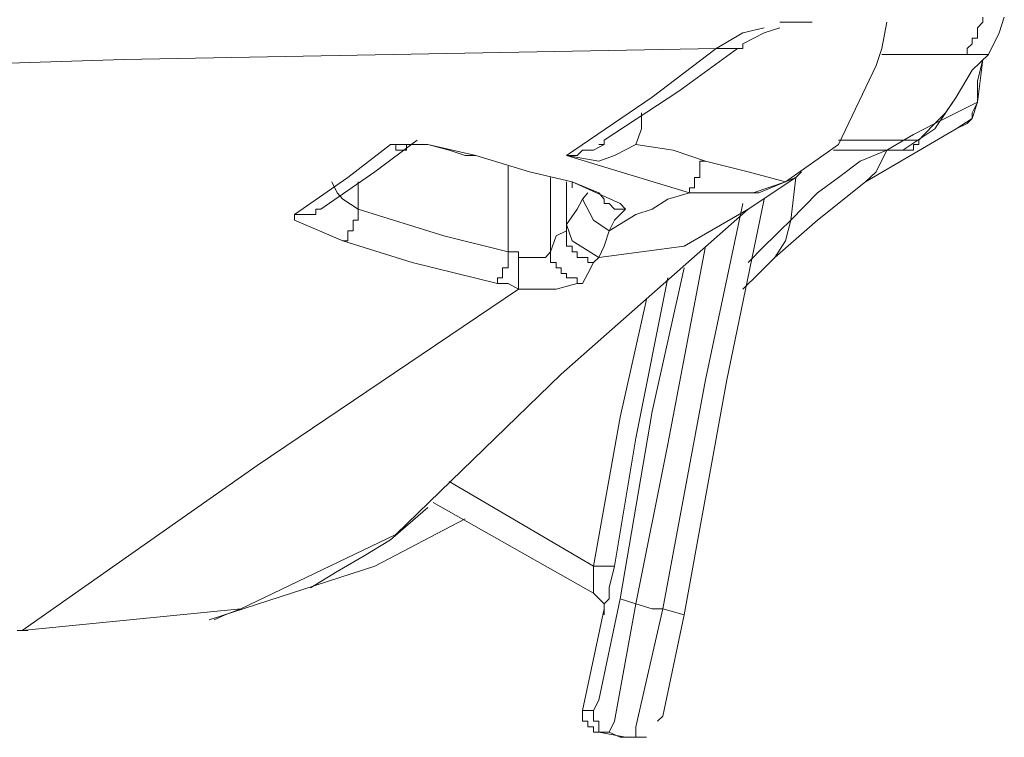
# Model space of a CAD drawing. Units: inches. Extents: x -914 to 1272, y -507 to 1056.
# Drawn here: x 817 to 832, y 318 to 329 of the extents above; entities that cross this region are included whole.
import ezdxf

# ---------------------------------------------------------------- set-up
doc = ezdxf.new("R2010")
doc.units = ezdxf.units.IN
doc.header["$MEASUREMENT"] = 0
doc.layers.add('图层 1', color=7, linetype='Continuous')

msp = doc.modelspace()

# ---------------------------------------------------------------- linework, layer by layer
at = {"layer": '图层 1', "color": 7, "lineweight": 9}
for points in [[(831.431, 328.703), (831.431, 328.78)], [(831.679, 328.541), (831.76, 328.78)], [(827.744, 328.541), (828.073, 328.618)], [(828.073, 328.541), (828.316, 328.618)], [(828.316, 328.703), (828.559, 328.703)], [(828.559, 328.703), (828.811, 328.703)], [(829.955, 328.703), (829.878, 328.302)], [(831.346, 328.618), (831.431, 328.703)], [(831.346, 328.618), (831.346, 328.618)], [(831.346, 328.618), (831.346, 328.618)], [(831.346, 328.618), (831.346, 328.618)], [(831.346, 328.618), (831.346, 328.618)], [(831.346, 328.618), (831.346, 328.618)], [(831.346, 328.618), (831.346, 328.618)], [(831.346, 328.541), (831.346, 328.618)], [(831.431, 328.703), (831.431, 328.703)], [(831.431, 328.703), (831.431, 328.703)], [(831.431, 328.703), (831.431, 328.703)], [(831.431, 328.703), (831.431, 328.703)], [(831.431, 328.703), (831.431, 328.703)], [(831.431, 328.703), (831.431, 328.703)], [(827.335, 328.302), (827.744, 328.541)], [(827.744, 328.37), (828.073, 328.541)], [(831.265, 328.456), (831.265, 328.456)], [(831.265, 328.456), (831.265, 328.456)], [(831.265, 328.456), (831.265, 328.456)], [(831.265, 328.456), (831.265, 328.456)], [(831.265, 328.456), (831.265, 328.456)], [(831.265, 328.37), (831.265, 328.456)], [(831.265, 328.456), (831.346, 328.456)], [(831.346, 328.541), (831.346, 328.541)], [(831.346, 328.541), (831.346, 328.541)], [(831.346, 328.541), (831.346, 328.541)], [(831.346, 328.541), (831.346, 328.541)], [(831.346, 328.541), (831.346, 328.541)], [(831.346, 328.541), (831.346, 328.541)], [(831.346, 328.456), (831.346, 328.541)], [(831.346, 328.456), (831.346, 328.456)], [(831.517, 328.208), (831.679, 328.541)], [(827.335, 328.302), (818.242, 328.131)], [(826.353, 327.551), (827.335, 328.302)], [(826.763, 327.645), (827.663, 328.302)], [(827.335, 328.302), (827.335, 328.302)], [(827.335, 328.302), (827.335, 328.302)], [(827.335, 328.302), (827.416, 328.302)], [(827.416, 328.302), (827.416, 328.302)], [(827.416, 328.302), (827.416, 328.302)], [(827.416, 328.302), (827.416, 328.302)], [(827.416, 328.302), (827.416, 328.302)], [(827.416, 328.302), (827.416, 328.302)], [(827.416, 328.302), (827.416, 328.302)], [(827.416, 328.302), (827.416, 328.302)], [(827.416, 328.302), (827.416, 328.302)], [(827.416, 328.302), (827.501, 328.302)], [(827.501, 328.302), (827.501, 328.302)], [(827.501, 328.302), (827.501, 328.302)], [(827.501, 328.302), (827.501, 328.302)], [(827.501, 328.302), (827.501, 328.302)], [(827.501, 328.302), (827.501, 328.302)], [(827.501, 328.302), (827.501, 328.302)], [(827.501, 328.302), (827.501, 328.302)], [(827.501, 328.302), (827.501, 328.302)], [(827.501, 328.302), (827.501, 328.302)], [(827.501, 328.302), (827.582, 328.302)], [(827.582, 328.302), (827.582, 328.302)], [(827.582, 328.302), (827.582, 328.302)], [(827.582, 328.302), (827.582, 328.302)], [(827.582, 328.302), (827.582, 328.302)], [(827.582, 328.302), (827.582, 328.302)], [(827.582, 328.302), (827.582, 328.302)], [(827.582, 328.302), (827.582, 328.302)], [(827.582, 328.302), (827.582, 328.302)], [(827.582, 328.302), (827.582, 328.302)], [(827.582, 328.302), (827.663, 328.302)], [(827.663, 328.302), (827.663, 328.302)], [(827.663, 328.302), (827.663, 328.302)], [(827.663, 328.302), (827.663, 328.302)], [(827.663, 328.302), (827.663, 328.302)], [(827.663, 328.302), (827.663, 328.302)], [(827.663, 328.302), (827.663, 328.302)], [(827.663, 328.302), (827.663, 328.302)], [(827.663, 328.302), (827.663, 328.302)], [(827.663, 328.302), (827.663, 328.302)], [(827.663, 328.302), (827.744, 328.302)], [(827.744, 328.37), (827.744, 328.37)], [(827.744, 328.37), (827.744, 328.37)], [(827.744, 328.37), (827.744, 328.37)], [(827.744, 328.37), (827.744, 328.37)], [(827.744, 328.37), (827.744, 328.37)], [(827.744, 328.37), (827.744, 328.37)], [(827.744, 328.37), (827.744, 328.37)], [(827.744, 328.302), (827.744, 328.37)], [(829.878, 328.302), (829.793, 328.038)], [(831.188, 328.302), (831.265, 328.37)], [(831.188, 328.302), (831.188, 328.302)], [(831.188, 328.302), (831.188, 328.302)], [(831.188, 328.302), (831.188, 328.302)], [(831.188, 328.302), (831.188, 328.302)], [(831.188, 328.302), (831.188, 328.302)], [(831.188, 328.302), (831.188, 328.302)], [(831.188, 328.208), (831.188, 328.302)], [(831.265, 328.37), (831.265, 328.37)], [(831.265, 328.37), (831.265, 328.37)], [(831.265, 328.37), (831.265, 328.37)], [(831.265, 328.37), (831.265, 328.37)], [(831.265, 328.37), (831.265, 328.37)], [(831.265, 328.37), (831.265, 328.37)], [(831.265, 328.37), (831.265, 328.37)], [(818.242, 328.131), (810.544, 327.884)], [(830.364, 328.208), (829.878, 328.208)], [(831.103, 328.208), (830.364, 328.208)], [(831.265, 328.208), (831.103, 328.208)], [(831.103, 328.208), (831.188, 328.208)], [(831.188, 328.208), (831.188, 328.208)], [(831.188, 328.208), (831.188, 328.208)], [(831.188, 328.208), (831.188, 328.208)], [(831.265, 327.969), (831.517, 328.208)], [(831.265, 327.969), (831.517, 328.208)], [(831.517, 328.208), (831.265, 328.208)], [(831.346, 327.474), (831.431, 328.131)], [(831.346, 327.799), (831.431, 328.131)], [(831.517, 328.208), (831.517, 328.208)], [(829.793, 328.038), (829.217, 326.826)], [(831.022, 327.551), (831.265, 327.969)], [(831.022, 327.551), (831.265, 327.969)], [(831.346, 327.474), (831.346, 327.799)], [(825.039, 326.655), (826.353, 327.551)], [(825.62, 326.894), (826.763, 327.645)], [(830.693, 327.065), (831.022, 327.551)], [(830.859, 327.312), (831.022, 327.551)], [(831.022, 327.551), (831.022, 327.551)], [(831.022, 327.312), (831.346, 327.474)], [(831.265, 327.227), (831.346, 327.474)], [(831.265, 327.312), (831.346, 327.474)], [(826.191, 327.312), (826.191, 327.065)], [(830.693, 327.15), (831.022, 327.312)], [(830.693, 327.15), (830.859, 327.312)], [(831.022, 327.065), (831.265, 327.227)], [(831.188, 327.15), (831.265, 327.227)], [(831.265, 327.227), (831.265, 327.312)], [(826.191, 327.065), (826.102, 326.826)], [(829.631, 326.254), (831.022, 327.065)], [(830.202, 326.74), (830.693, 327.065)], [(830.364, 326.979), (830.693, 327.15)], [(830.531, 326.979), (830.693, 327.15)], [(831.022, 327.065), (831.188, 327.15)], [(829.955, 326.74), (830.364, 326.979)], [(830.45, 326.894), (830.531, 326.979)], [(821.681, 326.322), (822.338, 326.826)], [(822.095, 326.408), (822.748, 326.894)], [(822.338, 326.826), (822.505, 326.826)], [(822.338, 326.826), (822.419, 326.826)], [(822.419, 326.826), (822.419, 326.826)], [(822.419, 326.826), (822.419, 326.826)], [(822.419, 326.826), (822.419, 326.826)], [(822.419, 326.826), (822.419, 326.826)], [(822.419, 326.826), (822.419, 326.826)], [(822.419, 326.826), (822.419, 326.74)], [(822.505, 326.826), (822.581, 326.826)], [(822.581, 326.826), (822.91, 326.826)], [(822.581, 326.826), (822.581, 326.826)], [(822.581, 326.74), (822.581, 326.826)], [(822.581, 326.826), (822.671, 326.826)], [(822.671, 326.826), (822.671, 326.826)], [(822.671, 326.826), (822.671, 326.826)], [(822.671, 326.826), (822.671, 326.826)], [(822.671, 326.826), (822.671, 326.826)], [(822.671, 326.826), (822.748, 326.826)], [(822.671, 326.826), (822.671, 326.826)], [(822.671, 326.826), (822.671, 326.826)], [(822.671, 326.826), (822.671, 326.826)], [(822.671, 326.826), (822.671, 326.826)], [(822.671, 326.826), (822.671, 326.826)], [(822.671, 326.826), (822.671, 326.826)], [(822.671, 326.826), (822.671, 326.826)], [(822.671, 326.826), (822.671, 326.826)], [(822.671, 326.826), (822.671, 326.826)], [(822.671, 326.826), (822.748, 326.826)], [(822.748, 326.826), (822.91, 326.826)], [(822.748, 326.826), (822.748, 326.826)], [(822.748, 326.826), (822.748, 326.826)], [(822.748, 326.826), (822.748, 326.826)], [(822.748, 326.826), (822.748, 326.826)], [(822.748, 326.826), (822.748, 326.826)], [(822.748, 326.826), (822.748, 326.826)], [(822.748, 326.826), (822.748, 326.826)], [(822.748, 326.826), (822.748, 326.826)], [(822.748, 326.826), (822.748, 326.826)], [(822.748, 326.826), (822.748, 326.826)], [(822.748, 326.826), (822.829, 326.826)], [(822.91, 326.826), (823.239, 326.74)], [(822.91, 326.826), (823.648, 326.655)], [(825.453, 326.74), (825.62, 326.826)], [(825.62, 326.826), (825.534, 326.826)], [(825.62, 326.894), (825.62, 326.826)], [(826.102, 326.826), (825.777, 326.655)], [(826.102, 326.826), (826.678, 326.74)], [(829.217, 326.826), (828.402, 326.254)], [(829.217, 326.894), (829.631, 326.894)], [(829.631, 326.894), (829.878, 326.894)], [(829.878, 326.894), (830.121, 326.894)], [(830.121, 326.894), (830.45, 326.894)], [(830.364, 326.826), (830.364, 326.826)], [(830.364, 326.826), (830.364, 326.826)], [(830.364, 326.826), (830.364, 326.826)], [(830.364, 326.826), (830.364, 326.826)], [(830.364, 326.826), (830.364, 326.826)], [(830.364, 326.826), (830.364, 326.826)], [(830.364, 326.826), (830.364, 326.826)], [(830.364, 326.826), (830.364, 326.826)], [(830.364, 326.826), (830.364, 326.826)], [(830.364, 326.826), (830.364, 326.826)], [(830.364, 326.826), (830.364, 326.826)], [(830.364, 326.826), (830.364, 326.826)], [(830.364, 326.826), (830.364, 326.826)], [(830.364, 326.826), (830.364, 326.826)], [(830.364, 326.826), (830.364, 326.826)], [(830.364, 326.74), (830.364, 326.826)], [(830.364, 326.826), (830.45, 326.826)], [(830.45, 326.894), (830.45, 326.894)], [(830.45, 326.894), (830.45, 326.894)], [(830.45, 326.894), (830.45, 326.894)], [(830.45, 326.826), (830.45, 326.894)], [(830.45, 326.826), (830.45, 326.826)], [(830.45, 326.826), (830.45, 326.826)], [(830.45, 326.826), (830.45, 326.826)], [(830.45, 326.826), (830.45, 326.826)], [(830.45, 326.826), (830.45, 326.826)], [(822.419, 326.74), (822.419, 326.74)], [(822.419, 326.74), (822.419, 326.74)], [(822.419, 326.74), (822.505, 326.74)], [(822.505, 326.74), (822.505, 326.74)], [(822.505, 326.74), (822.505, 326.74)], [(822.505, 326.74), (822.505, 326.74)], [(822.505, 326.74), (822.505, 326.74)], [(822.505, 326.74), (822.505, 326.74)], [(822.505, 326.74), (822.505, 326.74)], [(822.505, 326.74), (822.505, 326.74)], [(822.505, 326.74), (822.505, 326.74)], [(822.505, 326.74), (822.581, 326.74)], [(822.581, 326.74), (822.581, 326.74)], [(822.581, 326.74), (822.581, 326.74)], [(822.581, 326.74), (822.581, 326.74)], [(822.581, 326.74), (822.581, 326.74)], [(822.581, 326.74), (822.581, 326.74)], [(822.581, 326.74), (822.581, 326.74)], [(822.581, 326.74), (822.581, 326.74)], [(823.239, 326.74), (823.486, 326.655)], [(823.486, 326.655), (823.571, 326.655)], [(823.571, 326.655), (823.571, 326.655)], [(823.571, 326.655), (823.571, 326.655)], [(823.571, 326.655), (823.571, 326.655)], [(823.571, 326.655), (823.571, 326.655)], [(823.571, 326.655), (823.571, 326.655)], [(823.571, 326.655), (823.571, 326.655)], [(823.571, 326.655), (823.571, 326.655)], [(823.571, 326.655), (823.571, 326.655)], [(823.571, 326.655), (823.571, 326.655)], [(823.571, 326.655), (823.571, 326.655)], [(823.571, 326.655), (823.571, 326.655)], [(823.571, 326.655), (823.571, 326.655)], [(823.571, 326.655), (823.571, 326.655)], [(823.571, 326.655), (823.571, 326.655)], [(823.571, 326.655), (823.571, 326.655)], [(823.571, 326.655), (823.571, 326.655)], [(823.571, 326.655), (823.571, 326.655)], [(823.571, 326.655), (823.571, 326.655)], [(823.571, 326.655), (823.571, 326.655)], [(823.571, 326.655), (823.571, 326.655)], [(823.571, 326.655), (823.571, 326.655)], [(823.571, 326.655), (823.571, 326.655)], [(823.571, 326.655), (823.571, 326.655)], [(823.571, 326.655), (823.571, 326.655)], [(823.571, 326.655), (823.571, 326.655)], [(823.571, 326.655), (823.571, 326.655)], [(823.571, 326.655), (823.571, 326.655)], [(823.571, 326.655), (823.571, 326.655)], [(823.571, 326.655), (823.571, 326.655)], [(823.571, 326.655), (823.571, 326.655)], [(823.571, 326.655), (823.571, 326.655)], [(823.571, 326.655), (823.571, 326.655)], [(823.571, 326.655), (823.571, 326.655)], [(823.571, 326.655), (823.571, 326.655)], [(823.571, 326.655), (823.571, 326.655)], [(823.571, 326.655), (823.571, 326.655)], [(823.571, 326.655), (823.571, 326.655)], [(823.571, 326.655), (823.648, 326.655)], [(823.648, 326.655), (824.472, 326.408)], [(823.648, 326.655), (823.648, 326.655)], [(823.648, 326.655), (823.648, 326.655)], [(823.648, 326.655), (823.648, 326.655)], [(823.648, 326.655), (823.648, 326.655)], [(823.648, 326.655), (823.648, 326.655)], [(823.648, 326.655), (823.648, 326.655)], [(823.648, 326.655), (823.648, 326.655)], [(823.648, 326.655), (823.648, 326.655)], [(823.648, 326.655), (823.648, 326.655)], [(823.648, 326.655), (823.648, 326.655)], [(823.648, 326.655), (823.648, 326.655)], [(823.648, 326.655), (823.648, 326.655)], [(825.534, 326.57), (825.039, 326.655)], [(825.039, 326.655), (825.201, 326.655)], [(825.863, 326.408), (825.039, 326.655)], [(825.201, 326.655), (825.287, 326.74)], [(825.287, 326.74), (825.453, 326.74)], [(825.777, 326.655), (825.534, 326.57)], [(826.678, 326.74), (827.173, 326.57)], [(829.298, 326.74), (829.14, 326.74)], [(829.549, 326.74), (829.298, 326.74)], [(829.549, 326.57), (829.955, 326.74)], [(829.793, 326.74), (829.549, 326.74)], [(829.955, 326.74), (829.793, 326.408)], [(830.202, 326.74), (829.793, 326.74)], [(830.202, 326.74), (830.202, 326.74)], [(830.202, 326.74), (830.202, 326.74)], [(830.202, 326.74), (830.202, 326.74)], [(830.202, 326.74), (830.202, 326.74)], [(830.202, 326.74), (830.202, 326.74)], [(830.202, 326.74), (830.202, 326.74)], [(830.202, 326.74), (830.202, 326.74)], [(830.202, 326.74), (830.202, 326.74)], [(830.202, 326.74), (830.202, 326.74)], [(830.202, 326.74), (830.288, 326.74)], [(830.288, 326.74), (830.288, 326.74)], [(830.288, 326.74), (830.288, 326.74)], [(830.288, 326.74), (830.288, 326.74)], [(830.288, 326.74), (830.288, 326.74)], [(830.288, 326.74), (830.288, 326.74)], [(830.288, 326.74), (830.288, 326.74)], [(830.288, 326.74), (830.288, 326.74)], [(830.288, 326.74), (830.288, 326.74)], [(830.288, 326.74), (830.288, 326.74)], [(830.288, 326.74), (830.288, 326.74)], [(830.288, 326.74), (830.288, 326.74)], [(830.288, 326.74), (830.288, 326.74)], [(830.288, 326.74), (830.288, 326.74)], [(830.288, 326.74), (830.288, 326.74)], [(830.288, 326.74), (830.288, 326.74)], [(830.288, 326.74), (830.364, 326.74)], [(830.364, 326.74), (830.364, 326.74)], [(824.143, 325.179), (824.143, 326.493)], [(827.087, 326.57), (827.087, 326.57)], [(827.087, 326.57), (827.087, 326.57)], [(827.087, 326.493), (827.087, 326.57)], [(827.087, 326.57), (827.173, 326.57)], [(827.087, 326.493), (827.087, 326.493)], [(827.087, 326.493), (827.087, 326.493)], [(827.087, 326.493), (827.087, 326.493)], [(827.087, 326.493), (827.087, 326.493)], [(827.087, 326.493), (827.087, 326.493)], [(827.087, 326.408), (827.087, 326.493)], [(827.173, 326.57), (827.83, 326.408)], [(829.217, 326.322), (829.549, 326.57)], [(820.866, 325.75), (821.681, 326.322)], [(821.271, 325.836), (822.095, 326.408)], [(824.472, 326.408), (825.125, 326.254)], [(824.796, 326.322), (824.796, 325.179)], [(826.929, 326.083), (825.863, 326.408)], [(827.006, 326.322), (827.006, 326.322)], [(827.006, 326.322), (827.006, 326.322)], [(827.006, 326.322), (827.006, 326.322)], [(827.006, 326.254), (827.006, 326.322)], [(827.006, 326.322), (827.087, 326.322)], [(827.087, 326.408), (827.087, 326.408)], [(827.087, 326.408), (827.087, 326.408)], [(827.087, 326.408), (827.087, 326.408)], [(827.087, 326.408), (827.087, 326.408)], [(827.087, 326.408), (827.087, 326.408)], [(827.087, 326.408), (827.087, 326.408)], [(827.087, 326.322), (827.087, 326.408)], [(827.087, 326.322), (827.087, 326.322)], [(827.087, 326.322), (827.087, 326.322)], [(827.83, 326.408), (828.402, 326.254)], [(827.83, 325.836), (828.559, 326.322)], [(828.559, 326.322), (827.992, 326.083)], [(828.559, 326.322), (828.483, 325.665)], [(828.559, 326.322), (828.645, 326.408)], [(828.892, 326.083), (829.217, 326.322)], [(829.793, 326.408), (829.631, 326.254)], [(821.438, 326.254), (821.519, 326.083)], [(821.843, 326.254), (821.843, 325.836)], [(825.039, 325.503), (825.039, 326.254)], [(825.125, 326.254), (825.534, 326.083)], [(825.125, 326.254), (825.863, 325.921)], [(825.125, 326.254), (825.125, 326.254)], [(825.125, 326.254), (825.125, 326.254)], [(825.125, 326.254), (825.125, 326.254)], [(825.125, 326.254), (825.125, 326.254)], [(825.125, 326.254), (825.125, 326.254)], [(825.125, 326.254), (825.125, 326.254)], [(825.125, 326.254), (825.125, 326.254)], [(825.125, 326.254), (825.125, 326.254)], [(825.125, 326.254), (825.125, 326.254)], [(825.125, 326.254), (825.125, 326.254)], [(825.125, 326.254), (825.125, 326.254)], [(825.125, 326.254), (825.125, 326.254)], [(825.125, 326.254), (825.125, 326.254)], [(825.125, 326.254), (825.125, 326.254)], [(825.125, 326.254), (825.125, 326.254)], [(825.125, 326.254), (825.125, 326.254)], [(825.125, 326.254), (825.125, 326.254)], [(825.125, 326.254), (825.125, 326.254)], [(825.125, 326.254), (825.125, 326.254)], [(825.125, 326.254), (825.125, 326.254)], [(825.125, 326.254), (825.125, 326.254)], [(825.125, 326.254), (825.125, 326.254)], [(825.125, 326.254), (825.125, 326.254)], [(825.125, 326.254), (825.125, 326.254)], [(825.125, 326.254), (825.125, 326.254)], [(825.125, 326.254), (825.125, 326.254)], [(825.125, 326.254), (825.125, 326.254)], [(825.125, 326.254), (825.125, 326.254)], [(825.125, 326.254), (825.125, 326.254)], [(825.125, 326.254), (825.125, 326.254)], [(825.125, 326.254), (825.125, 326.254)], [(825.125, 326.254), (825.125, 326.254)], [(825.125, 326.254), (825.125, 326.254)], [(825.125, 326.254), (825.125, 326.254)], [(825.125, 326.254), (825.125, 326.254)], [(825.125, 326.254), (825.125, 326.254)], [(825.125, 326.254), (825.125, 326.254)], [(825.125, 326.254), (825.125, 326.254)], [(825.125, 326.254), (825.125, 326.16)], [(825.125, 326.16), (825.125, 326.254)], [(825.125, 326.16), (825.125, 326.16)], [(825.125, 326.16), (825.125, 326.16)], [(825.125, 326.16), (825.125, 326.16)], [(825.125, 326.16), (825.125, 326.16)], [(825.125, 326.16), (825.125, 326.16)], [(825.125, 326.16), (825.125, 326.16)], [(825.125, 326.16), (825.125, 326.16)], [(825.125, 326.16), (825.125, 326.16)], [(825.125, 326.16), (825.125, 326.16)], [(825.125, 326.16), (825.125, 326.16)], [(826.929, 326.16), (826.929, 326.16)], [(826.929, 326.16), (826.929, 326.16)], [(826.929, 326.16), (826.929, 326.16)], [(826.929, 326.16), (826.929, 326.16)], [(826.929, 326.16), (826.929, 326.16)], [(826.929, 326.16), (826.929, 326.16)], [(826.929, 326.16), (826.929, 326.16)], [(826.929, 326.16), (826.929, 326.16)], [(826.929, 326.16), (826.929, 326.16)], [(826.929, 326.083), (826.929, 326.16)], [(826.929, 326.16), (827.006, 326.16)], [(827.006, 326.254), (827.006, 326.254)], [(827.006, 326.254), (827.006, 326.254)], [(827.006, 326.254), (827.006, 326.254)], [(827.006, 326.254), (827.006, 326.254)], [(827.006, 326.254), (827.006, 326.254)], [(827.006, 326.254), (827.006, 326.254)], [(827.006, 326.254), (827.006, 326.254)], [(827.006, 326.254), (827.006, 326.254)], [(827.006, 326.16), (827.006, 326.254)], [(827.006, 326.16), (827.006, 326.16)], [(827.006, 326.16), (827.006, 326.16)], [(827.006, 326.16), (827.006, 326.16)], [(828.402, 326.254), (827.907, 326.083)], [(828.892, 325.665), (829.631, 326.254)], [(821.519, 326.083), (821.604, 325.989)], [(825.287, 325.989), (825.368, 326.083)], [(825.368, 326.083), (825.368, 326.083)], [(825.534, 326.083), (825.62, 325.989)], [(826.597, 325.989), (826.929, 326.083)], [(826.929, 326.083), (826.929, 326.083)], [(826.929, 326.083), (826.929, 326.083)], [(827.25, 326.083), (826.929, 326.083)], [(827.25, 326.083), (826.929, 326.083)], [(826.929, 326.083), (826.929, 326.083)], [(826.929, 326.083), (826.929, 326.083)], [(826.929, 326.083), (826.929, 326.083)], [(827.582, 326.083), (827.25, 326.083)], [(827.663, 326.083), (827.25, 326.083)], [(827.907, 326.083), (827.582, 326.083)], [(827.992, 326.083), (827.663, 326.083)], [(828.483, 325.665), (828.892, 326.083)], [(821.604, 325.989), (821.843, 325.836)], [(825.201, 325.836), (825.287, 325.989)], [(825.287, 325.989), (825.453, 325.665)], [(825.62, 325.989), (825.62, 325.989)], [(825.62, 325.989), (825.62, 325.989)], [(825.62, 325.989), (825.62, 325.989)], [(825.62, 325.989), (825.62, 325.989)], [(825.62, 325.989), (825.62, 325.989)], [(825.62, 325.989), (825.62, 325.989)], [(825.62, 325.989), (825.62, 325.989)], [(825.62, 325.989), (825.62, 325.989)], [(825.62, 325.989), (825.62, 325.989)], [(825.62, 325.989), (825.62, 325.989)], [(825.62, 325.989), (825.62, 325.989)], [(825.62, 325.989), (825.62, 325.989)], [(825.62, 325.989), (825.62, 325.921)], [(825.62, 325.921), (825.62, 325.921)], [(825.62, 325.921), (825.62, 325.921)], [(825.62, 325.921), (825.696, 325.921)], [(825.696, 325.921), (825.696, 325.921)], [(825.696, 325.921), (825.696, 325.921)], [(825.696, 325.921), (825.696, 325.921)], [(825.696, 325.921), (825.696, 325.921)], [(825.696, 325.921), (825.696, 325.921)], [(825.696, 325.921), (825.696, 325.921)], [(825.696, 325.921), (825.696, 325.921)], [(825.696, 325.921), (825.696, 325.921)], [(825.696, 325.921), (825.696, 325.921)], [(825.696, 325.921), (825.696, 325.921)], [(825.696, 325.921), (825.696, 325.921)], [(825.696, 325.921), (825.696, 325.921)], [(825.696, 325.921), (825.696, 325.921)], [(825.696, 325.921), (825.777, 325.836)], [(825.863, 325.921), (825.944, 325.836)], [(826.353, 325.836), (826.597, 325.989)], [(827.173, 323.216), (827.744, 325.921)], [(827.501, 323.216), (828.073, 325.989)], [(820.866, 325.75), (820.866, 325.75)], [(820.866, 325.665), (820.866, 325.75)], [(820.866, 325.75), (820.866, 325.75)], [(820.866, 325.75), (820.866, 325.75)], [(820.866, 325.75), (820.866, 325.75)], [(820.866, 325.75), (820.866, 325.75)], [(820.866, 325.75), (820.943, 325.75)], [(820.943, 325.75), (820.943, 325.75)], [(820.943, 325.75), (820.943, 325.75)], [(820.943, 325.75), (820.943, 325.75)], [(820.943, 325.75), (820.943, 325.75)], [(820.943, 325.75), (820.943, 325.75)], [(820.943, 325.75), (820.943, 325.75)], [(820.943, 325.75), (820.943, 325.75)], [(820.943, 325.75), (820.943, 325.75)], [(820.943, 325.75), (820.943, 325.75)], [(820.943, 325.75), (821.028, 325.75)], [(821.028, 325.75), (821.028, 325.75)], [(821.028, 325.75), (821.028, 325.75)], [(821.028, 325.75), (821.028, 325.75)], [(821.028, 325.75), (821.028, 325.75)], [(821.028, 325.75), (821.028, 325.75)], [(821.028, 325.75), (821.028, 325.75)], [(821.028, 325.75), (821.028, 325.75)], [(821.028, 325.75), (821.028, 325.75)], [(821.028, 325.75), (821.109, 325.75)], [(821.109, 325.75), (821.109, 325.75)], [(821.109, 325.75), (821.109, 325.75)], [(821.109, 325.75), (821.109, 325.75)], [(821.109, 325.75), (821.109, 325.75)], [(821.109, 325.75), (821.109, 325.75)], [(821.109, 325.75), (821.109, 325.75)], [(821.109, 325.75), (821.109, 325.75)], [(821.109, 325.75), (821.109, 325.75)], [(821.109, 325.75), (821.109, 325.75)], [(821.109, 325.75), (821.109, 325.75)], [(821.109, 325.75), (821.19, 325.75)], [(821.19, 325.836), (821.19, 325.836)], [(821.19, 325.836), (821.19, 325.836)], [(821.19, 325.836), (821.19, 325.836)], [(821.19, 325.836), (821.19, 325.836)], [(821.19, 325.836), (821.19, 325.836)], [(821.19, 325.836), (821.19, 325.836)], [(821.19, 325.836), (821.19, 325.836)], [(821.19, 325.836), (821.19, 325.836)], [(821.19, 325.75), (821.19, 325.836)], [(821.19, 325.836), (821.271, 325.836)], [(821.271, 325.836), (821.271, 325.836)], [(821.271, 325.836), (821.271, 325.836)], [(821.271, 325.836), (821.271, 325.836)], [(821.271, 325.836), (821.271, 325.836)], [(821.271, 325.836), (821.271, 325.836)], [(821.843, 325.836), (823.157, 325.426)], [(821.843, 325.836), (821.843, 325.836)], [(821.843, 325.75), (821.843, 325.836)], [(821.843, 325.75), (821.843, 325.75)], [(821.843, 325.75), (821.843, 325.75)], [(821.843, 325.75), (821.843, 325.75)], [(821.843, 325.75), (821.843, 325.75)], [(821.843, 325.75), (821.843, 325.75)], [(821.843, 325.665), (821.843, 325.75)], [(824.958, 323.301), (827.83, 325.836)], [(825.039, 325.597), (825.201, 325.836)], [(825.696, 325.503), (826.102, 325.75)], [(825.944, 325.836), (825.777, 325.665)], [(825.777, 325.836), (825.777, 325.836)], [(825.777, 325.836), (825.777, 325.836)], [(825.777, 325.836), (825.777, 325.836)], [(825.777, 325.836), (825.777, 325.836)], [(825.777, 325.836), (825.777, 325.836)], [(825.777, 325.836), (825.777, 325.836)], [(825.777, 325.836), (825.777, 325.836)], [(825.777, 325.836), (825.777, 325.836)], [(825.777, 325.836), (825.777, 325.836)], [(825.777, 325.836), (825.777, 325.836)], [(825.777, 325.836), (825.777, 325.836)], [(825.777, 325.836), (825.777, 325.836)], [(825.777, 325.836), (825.863, 325.836)], [(825.863, 325.836), (825.863, 325.836)], [(825.863, 325.836), (825.863, 325.836)], [(825.863, 325.836), (825.863, 325.836)], [(825.863, 325.836), (825.863, 325.836)], [(825.863, 325.836), (825.863, 325.836)], [(825.863, 325.836), (825.863, 325.836)], [(825.863, 325.836), (825.863, 325.836)], [(825.863, 325.836), (825.863, 325.836)], [(825.863, 325.836), (825.863, 325.836)], [(825.863, 325.836), (825.863, 325.836)], [(825.863, 325.836), (825.863, 325.836)], [(825.863, 325.836), (825.944, 325.836)], [(825.944, 325.836), (825.944, 325.836)], [(825.944, 325.836), (825.944, 325.836)], [(826.102, 325.75), (826.353, 325.836)], [(826.844, 325.264), (827.83, 325.836)], [(821.604, 325.349), (820.866, 325.665)], [(821.766, 325.665), (821.766, 325.665)], [(821.766, 325.665), (821.766, 325.665)], [(821.766, 325.665), (821.766, 325.665)], [(821.766, 325.597), (821.766, 325.665)], [(821.766, 325.665), (821.843, 325.665)], [(821.766, 325.597), (821.766, 325.597)], [(821.766, 325.597), (821.766, 325.597)], [(821.766, 325.597), (821.766, 325.597)], [(821.766, 325.597), (821.766, 325.597)], [(821.766, 325.597), (821.766, 325.597)], [(821.766, 325.597), (821.766, 325.597)], [(821.766, 325.503), (821.766, 325.597)], [(821.843, 325.665), (821.843, 325.665)], [(825.039, 325.597), (825.039, 325.597)], [(825.125, 325.349), (825.039, 325.597)], [(825.039, 325.503), (825.039, 325.597)], [(825.453, 325.665), (825.696, 325.503)], [(825.777, 325.665), (825.696, 325.503)], [(828.239, 325.093), (828.892, 325.665)], [(828.316, 325.503), (828.483, 325.665)], [(828.483, 325.665), (828.402, 325.349)], [(821.681, 325.503), (821.681, 325.503)], [(821.681, 325.503), (821.681, 325.503)], [(821.681, 325.426), (821.681, 325.503)], [(821.681, 325.503), (821.766, 325.503)], [(821.681, 325.426), (821.681, 325.426)], [(821.681, 325.426), (821.681, 325.426)], [(821.681, 325.426), (821.681, 325.426)], [(821.681, 325.426), (821.681, 325.426)], [(821.681, 325.426), (821.681, 325.426)], [(821.681, 325.426), (821.681, 325.426)], [(821.681, 325.426), (821.681, 325.426)], [(821.681, 325.426), (821.681, 325.426)], [(821.681, 325.426), (821.681, 325.426)], [(821.681, 325.349), (821.681, 325.426)], [(821.766, 325.503), (821.766, 325.503)], [(821.766, 325.503), (821.766, 325.503)], [(821.766, 325.503), (821.766, 325.503)], [(821.766, 325.503), (821.766, 325.503)], [(823.157, 325.426), (824.143, 325.179)], [(824.796, 325.179), (824.881, 325.426)], [(824.881, 325.426), (825.039, 325.503)], [(825.039, 325.503), (825.039, 325.503)], [(825.039, 325.503), (825.039, 325.503)], [(825.039, 325.503), (825.039, 325.503)], [(825.039, 325.503), (825.039, 325.503)], [(825.039, 325.503), (825.039, 325.503)], [(825.039, 325.503), (825.039, 325.426)], [(825.039, 325.426), (825.039, 325.426)], [(825.039, 325.426), (825.039, 325.426)], [(825.039, 325.426), (825.039, 325.426)], [(825.039, 325.426), (825.039, 325.426)], [(825.039, 325.426), (825.039, 325.349)], [(825.696, 325.503), (825.62, 325.264)], [(828.073, 325.264), (828.239, 325.426)], [(828.239, 325.426), (828.316, 325.503)], [(822.671, 325.017), (821.604, 325.349)], [(821.604, 325.349), (821.604, 325.349)], [(821.604, 325.349), (821.604, 325.349)], [(821.604, 325.349), (821.604, 325.349)], [(821.604, 325.349), (821.604, 325.349)], [(821.604, 325.349), (821.604, 325.349)], [(821.604, 325.349), (821.604, 325.349)], [(821.604, 325.349), (821.604, 325.349)], [(821.604, 325.349), (821.604, 325.349)], [(821.604, 325.349), (821.681, 325.349)], [(821.681, 325.349), (821.681, 325.349)], [(821.681, 325.349), (821.681, 325.349)], [(825.039, 325.349), (825.039, 325.349)], [(825.039, 325.349), (825.039, 325.349)], [(825.039, 325.349), (825.039, 325.349)], [(825.039, 325.349), (825.039, 325.349)], [(825.039, 325.349), (825.039, 325.349)], [(825.039, 325.349), (825.039, 325.264)], [(825.039, 325.264), (825.039, 325.264)], [(825.039, 325.264), (825.125, 325.264)], [(825.534, 325.093), (825.125, 325.349)], [(825.125, 325.264), (825.125, 325.264)], [(825.125, 325.264), (825.125, 325.264)], [(825.125, 325.264), (825.125, 325.264)], [(825.125, 325.264), (825.125, 325.264)], [(825.125, 325.264), (825.125, 325.179)], [(825.62, 325.264), (825.534, 325.093)], [(825.534, 325.093), (826.844, 325.264)], [(827.173, 325.264), (826.597, 322.226)], [(827.83, 325.017), (828.073, 325.264)], [(828.402, 325.349), (828.239, 325.093)], [(824.143, 325.179), (824.305, 325.179)], [(824.143, 325.179), (824.143, 325.179)], [(824.143, 325.179), (824.143, 325.179)], [(824.143, 325.179), (824.143, 325.179)], [(824.143, 325.179), (824.143, 325.179)], [(824.143, 325.093), (824.143, 325.179)], [(824.305, 325.179), (824.305, 325.093)], [(824.715, 325.093), (824.796, 325.179)], [(824.796, 325.179), (824.796, 325.179)], [(824.796, 325.179), (824.796, 325.179)], [(824.796, 325.179), (824.796, 325.179)], [(824.796, 325.179), (824.796, 325.179)], [(824.796, 325.179), (824.796, 325.179)], [(824.796, 325.179), (824.796, 325.179)], [(824.796, 325.179), (824.796, 325.093)], [(825.125, 325.179), (825.125, 325.179)], [(825.125, 325.179), (825.125, 325.179)], [(825.125, 325.179), (825.201, 325.179)], [(825.201, 325.179), (825.201, 325.179)], [(825.201, 325.179), (825.201, 325.179)], [(825.201, 325.179), (825.201, 325.179)], [(825.201, 325.179), (825.201, 325.179)], [(825.201, 325.179), (825.201, 325.093)], [(823.981, 324.692), (822.671, 325.017)], [(824.143, 325.093), (824.143, 325.093)], [(824.143, 325.093), (824.143, 325.093)], [(824.143, 325.093), (824.143, 325.093)], [(824.143, 325.093), (824.143, 325.093)], [(824.143, 325.093), (824.143, 325.093)], [(824.143, 325.017), (824.143, 325.093)], [(824.143, 325.017), (824.143, 325.017)], [(824.143, 325.017), (824.143, 325.017)], [(824.143, 325.017), (824.143, 325.017)], [(824.143, 325.017), (824.143, 325.017)], [(824.143, 325.017), (824.143, 325.017)], [(824.143, 324.931), (824.143, 325.017)], [(824.305, 325.093), (824.715, 325.093)], [(824.305, 325.093), (824.305, 324.778)], [(824.796, 325.093), (824.796, 325.093)], [(824.796, 325.093), (824.796, 325.093)], [(824.796, 325.093), (824.796, 325.093)], [(824.796, 325.093), (824.796, 325.093)], [(824.796, 325.093), (824.796, 325.017)], [(824.796, 325.017), (824.796, 325.017)], [(824.796, 325.017), (824.881, 325.017)], [(824.881, 325.017), (824.881, 325.017)], [(824.881, 325.017), (824.881, 325.017)], [(824.881, 325.017), (824.881, 324.931)], [(825.201, 325.093), (825.201, 325.093)], [(825.201, 325.093), (825.287, 325.093)], [(825.287, 325.093), (825.287, 325.093)], [(825.287, 325.093), (825.287, 325.093)], [(825.287, 325.093), (825.287, 325.093)], [(825.287, 325.093), (825.287, 325.093)], [(825.287, 325.093), (825.287, 325.093)], [(825.287, 325.093), (825.368, 325.093)], [(825.368, 325.093), (825.368, 325.093)], [(825.368, 325.093), (825.368, 325.093)], [(825.368, 325.093), (825.368, 325.093)], [(825.368, 325.093), (825.368, 325.093)], [(825.368, 325.093), (825.368, 325.017)], [(825.453, 325.017), (825.368, 324.846)], [(825.368, 325.017), (825.453, 325.017)], [(825.534, 325.093), (825.453, 325.017)], [(825.453, 325.017), (825.453, 325.017)], [(825.453, 325.017), (825.453, 325.017)], [(825.453, 325.017), (825.453, 325.017)], [(825.453, 325.017), (825.453, 325.017)], [(825.534, 325.093), (825.534, 325.093)], [(827.992, 324.846), (828.239, 325.093)], [(824.058, 324.931), (824.058, 324.931)], [(824.058, 324.931), (824.058, 324.931)], [(824.058, 324.931), (824.058, 324.931)], [(824.058, 324.931), (824.058, 324.931)], [(824.058, 324.931), (824.058, 324.931)], [(824.058, 324.846), (824.058, 324.931)], [(824.058, 324.931), (824.143, 324.931)], [(824.058, 324.846), (824.058, 324.846)], [(824.058, 324.846), (824.058, 324.846)], [(824.058, 324.846), (824.058, 324.846)], [(824.058, 324.846), (824.058, 324.846)], [(824.058, 324.846), (824.058, 324.846)], [(824.058, 324.846), (824.058, 324.846)], [(824.058, 324.846), (824.058, 324.846)], [(824.058, 324.778), (824.058, 324.846)], [(824.881, 324.931), (824.881, 324.931)], [(824.881, 324.931), (824.881, 324.931)], [(824.881, 324.931), (824.881, 324.931)], [(824.881, 324.931), (824.881, 324.931)], [(824.881, 324.931), (824.881, 324.931)], [(824.881, 324.931), (824.958, 324.931)], [(824.958, 324.931), (824.958, 324.846)], [(824.958, 324.846), (824.958, 324.846)], [(824.958, 324.846), (824.958, 324.846)], [(824.958, 324.846), (824.958, 324.846)], [(824.958, 324.846), (824.958, 324.846)], [(824.958, 324.846), (824.958, 324.846)], [(824.958, 324.846), (825.039, 324.846)], [(825.039, 324.846), (825.039, 324.778)], [(825.368, 324.846), (825.287, 324.692)], [(826.353, 322.729), (826.844, 324.931)], [(827.744, 324.607), (827.992, 324.846)], [(823.981, 324.778), (823.981, 324.778)], [(823.981, 324.778), (823.981, 324.778)], [(823.981, 324.778), (823.981, 324.778)], [(823.981, 324.778), (823.981, 324.778)], [(823.981, 324.778), (823.981, 324.778)], [(823.981, 324.778), (823.981, 324.778)], [(823.981, 324.778), (823.981, 324.778)], [(823.981, 324.778), (823.981, 324.778)], [(823.981, 324.778), (823.981, 324.778)], [(823.981, 324.692), (823.981, 324.778)], [(823.981, 324.778), (824.058, 324.778)], [(824.143, 324.692), (823.981, 324.692)], [(823.981, 324.692), (823.981, 324.692)], [(823.981, 324.692), (823.981, 324.692)], [(823.981, 324.692), (823.981, 324.692)], [(823.981, 324.692), (823.981, 324.692)], [(823.981, 324.692), (823.981, 324.692)], [(824.058, 324.778), (824.058, 324.778)], [(824.058, 324.778), (824.058, 324.778)], [(824.305, 324.607), (824.143, 324.692)], [(824.305, 324.778), (824.305, 324.692)], [(824.305, 324.692), (824.305, 324.607)], [(825.201, 324.692), (824.881, 324.607)], [(825.039, 324.778), (825.039, 324.778)], [(825.039, 324.778), (825.039, 324.778)], [(825.039, 324.778), (825.039, 324.778)], [(825.039, 324.778), (825.039, 324.778)], [(825.039, 324.778), (825.125, 324.778)], [(825.125, 324.778), (825.125, 324.778)], [(825.125, 324.778), (825.125, 324.778)], [(825.125, 324.778), (825.125, 324.778)], [(825.125, 324.778), (825.125, 324.778)], [(825.125, 324.778), (825.125, 324.778)], [(825.125, 324.778), (825.201, 324.778)], [(825.201, 324.778), (825.201, 324.778)], [(825.201, 324.778), (825.201, 324.778)], [(825.201, 324.778), (825.201, 324.692)], [(825.287, 324.692), (825.201, 324.692)], [(825.201, 324.692), (825.201, 324.692)], [(825.201, 324.692), (825.287, 324.692)], [(825.287, 324.692), (825.287, 324.692)], [(825.287, 324.692), (825.287, 324.692)], [(825.287, 324.692), (825.287, 324.692)], [(825.287, 324.692), (825.287, 324.692)], [(825.287, 324.692), (825.287, 324.692)], [(825.287, 324.692), (825.287, 324.692)], [(826.597, 324.778), (826.102, 322.32)], [(820.29, 321.902), (824.305, 324.607)], [(824.881, 324.607), (824.305, 324.607)], [(825.863, 322.644), (826.268, 324.445)], [(822.419, 320.843), (824.958, 323.301)], [(826.516, 319.7), (827.173, 323.216)], [(826.844, 319.606), (827.501, 323.216)], [(825.863, 319.853), (826.353, 322.729)], [(825.453, 320.357), (825.863, 322.644)], [(826.102, 322.32), (825.777, 320.357)], [(826.597, 322.226), (826.102, 319.777)], [(816.684, 319.367), (820.29, 321.902)], [(823.239, 321.654), (825.453, 320.357)], [(822.991, 321.33), (825.453, 319.939)], [(822.91, 321.253), (822.338, 320.758)], [(822.095, 320.357), (823.486, 321.082)], [(820.042, 319.7), (822.419, 320.843)], [(822.338, 320.758), (821.933, 320.511)], [(821.933, 320.511), (821.519, 320.272)], [(819.556, 319.529), (822.095, 320.357)], [(821.519, 320.272), (821.109, 320.024)], [(825.453, 320.101), (825.453, 320.357)], [(825.453, 320.357), (825.777, 320.357)], [(825.777, 320.357), (825.696, 320.024)], [(825.453, 319.939), (825.453, 320.101)], [(825.696, 320.024), (825.696, 319.853)], [(825.453, 319.939), (825.453, 319.939)], [(825.453, 319.939), (825.453, 319.939)], [(825.453, 319.939), (825.453, 319.939)], [(825.453, 319.939), (825.453, 319.939)], [(825.453, 319.939), (825.453, 319.939)], [(825.453, 319.939), (825.62, 319.777)], [(825.534, 318.3), (825.863, 319.853)], [(825.696, 319.853), (825.62, 319.777)], [(825.863, 319.853), (826.102, 319.777)], [(816.684, 319.367), (820.042, 319.7)], [(820.042, 319.7), (819.799, 319.606)], [(825.62, 319.7), (825.287, 318.138)], [(825.62, 319.777), (825.62, 319.606)], [(825.62, 319.777), (825.62, 319.7)], [(826.102, 319.777), (825.777, 317.976)], [(826.102, 319.777), (826.353, 319.7)], [(826.102, 317.891), (826.516, 319.7)], [(826.353, 319.7), (826.516, 319.7)], [(826.516, 319.7), (826.844, 319.606)], [(819.799, 319.606), (819.633, 319.529)], [(825.62, 319.606), (825.62, 319.606)], [(825.62, 319.606), (825.62, 319.606)], [(825.62, 319.606), (825.62, 319.606)], [(825.62, 319.606), (825.62, 319.606)], [(825.62, 319.606), (825.62, 319.606)], [(825.62, 319.606), (825.62, 319.606)], [(825.62, 319.606), (825.62, 319.606)], [(825.62, 319.606), (825.62, 319.606)], [(825.62, 319.606), (825.62, 319.606)], [(825.62, 319.606), (825.62, 319.606)], [(825.62, 319.606), (825.62, 319.606)], [(825.62, 319.606), (825.62, 319.606)], [(825.62, 319.606), (825.62, 319.606)], [(825.62, 319.606), (825.62, 319.606)], [(825.62, 319.606), (825.62, 319.606)], [(825.62, 319.606), (825.62, 319.606)], [(825.62, 319.606), (825.62, 319.606)], [(826.844, 319.606), (826.516, 318.053)], [(816.608, 319.367), (816.684, 319.367)], [(816.684, 319.367), (816.684, 319.367)], [(816.77, 319.367), (816.684, 319.367)], [(825.453, 318.138), (825.534, 318.3)], [(825.287, 318.138), (825.287, 318.053), (825.287, 317.976), (825.368, 317.976), (825.368, 317.891), (825.453, 317.891), (825.453, 317.805), (825.534, 317.805), (825.62, 317.805)], [(825.287, 318.138), (825.287, 318.138)], [(825.287, 318.138), (825.287, 318.138)], [(825.287, 318.138), (825.287, 318.138)], [(825.287, 318.138), (825.453, 318.138)], [(825.453, 318.138), (825.453, 318.138)], [(825.453, 318.138), (825.453, 318.138)], [(825.453, 318.138), (825.453, 318.138)], [(825.453, 318.138), (825.453, 318.138)], [(825.453, 318.138), (825.453, 318.138)], [(825.453, 318.138), (825.453, 318.138)], [(825.453, 318.138), (825.453, 318.138)], [(825.453, 318.138), (825.453, 318.053)], [(825.453, 318.053), (825.453, 318.053)], [(825.453, 318.053), (825.453, 318.053)], [(825.453, 318.053), (825.453, 318.053)], [(825.453, 318.053), (825.453, 318.053)], [(825.453, 318.053), (825.453, 318.053)], [(825.453, 318.053), (825.453, 318.053)], [(825.453, 318.053), (825.453, 318.053)], [(825.453, 318.053), (825.453, 317.976)], [(826.516, 318.053), (826.435, 317.976)], [(825.453, 317.976), (825.453, 317.976)], [(825.453, 317.976), (825.453, 317.976)], [(825.453, 317.976), (825.453, 317.976)], [(825.453, 317.976), (825.453, 317.976)], [(825.453, 317.976), (825.453, 317.976)], [(825.453, 317.976), (825.453, 317.976)], [(825.453, 317.976), (825.453, 317.976)], [(825.453, 317.976), (825.453, 317.976)], [(825.453, 317.976), (825.534, 317.976)], [(825.534, 317.976), (825.534, 317.891)], [(825.534, 317.891), (825.534, 317.891)], [(825.534, 317.891), (825.534, 317.891)], [(825.534, 317.891), (825.534, 317.891)], [(825.534, 317.891), (825.534, 317.891)], [(825.534, 317.891), (825.534, 317.891)], [(825.534, 317.891), (825.534, 317.891)], [(825.534, 317.891), (825.534, 317.891)], [(825.534, 317.891), (825.534, 317.891)], [(825.534, 317.891), (825.534, 317.891)], [(825.534, 317.891), (825.534, 317.891)], [(825.534, 317.891), (825.534, 317.805)], [(825.777, 317.976), (825.696, 317.805)], [(826.102, 317.728), (826.102, 317.891)], [(826.435, 317.976), (826.435, 317.976)], [(826.435, 317.976), (826.435, 317.976)], [(825.534, 317.805), (825.534, 317.805)], [(825.534, 317.805), (825.534, 317.805)], [(825.534, 317.805), (825.534, 317.805)], [(825.534, 317.805), (825.944, 317.728)], [(825.696, 317.805), (825.534, 317.805)], [(825.534, 317.805), (825.62, 317.805)], [(825.62, 317.805), (825.62, 317.805)], [(825.62, 317.805), (825.62, 317.805)], [(825.62, 317.805), (825.62, 317.805)], [(825.62, 317.805), (825.62, 317.805)], [(825.62, 317.805), (825.62, 317.805)], [(825.62, 317.805), (825.62, 317.805)], [(825.62, 317.805), (825.62, 317.805)], [(825.62, 317.805), (825.62, 317.805)], [(825.62, 317.805), (825.62, 317.805)], [(825.62, 317.805), (825.696, 317.805)], [(825.696, 317.805), (825.696, 317.805)], [(825.696, 317.805), (825.696, 317.805)], [(825.696, 317.805), (825.696, 317.805)], [(825.863, 317.728), (825.696, 317.805)], [(825.696, 317.805), (825.696, 317.805)], [(825.696, 317.805), (825.696, 317.805)], [(825.696, 317.805), (825.696, 317.805)], [(825.696, 317.805), (825.696, 317.805)], [(826.102, 317.728), (825.863, 317.728)], [(825.944, 317.728), (825.944, 317.728)], [(825.944, 317.728), (825.944, 317.728)], [(825.944, 317.728), (825.944, 317.728)], [(825.944, 317.728), (825.944, 317.728)], [(825.944, 317.728), (825.944, 317.728)], [(825.944, 317.728), (825.944, 317.728)], [(825.944, 317.728), (825.944, 317.728)], [(825.944, 317.728), (825.944, 317.728)], [(825.944, 317.728), (826.102, 317.728)], [(826.102, 317.728), (826.102, 317.728)], [(826.102, 317.728), (826.102, 317.728)], [(826.102, 317.728), (826.102, 317.728)], [(826.102, 317.728), (826.191, 317.728)], [(826.191, 317.728), (826.268, 317.728)]]:
    msp.add_lwpolyline(points, dxfattribs=at)

doc.saveas('drawing.dxf')
